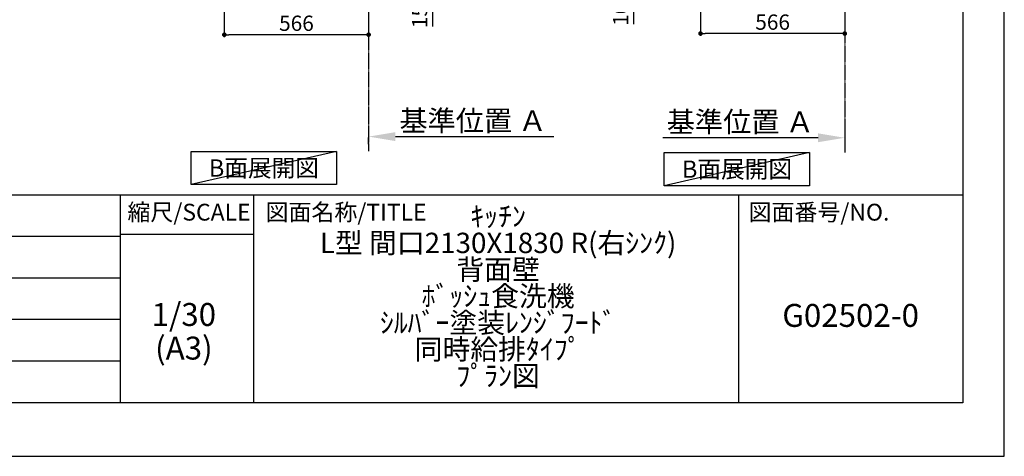
# Model space of a CAD drawing. Units: inches. Extents: x 0 to 26473, y -25 to 8845.
# Drawn here: x 8612 to 12474, y 0 to 1715 of the extents above; entities that cross this region are included whole.
import ezdxf

# ---------------------------------------------------------------- set-up
doc = ezdxf.new("R2010")
doc.units = ezdxf.units.IN
doc.header["$MEASUREMENT"] = 0
doc.linetypes.add('CENTER', pattern=[2, 1.25, -0.25, 0.25, -0.25])
doc.layers.get('DEFPOINTS').update_dxf_attribs({"color": 146})
for name, color, linetype in [('111-壁仕上', 3, 'Continuous'), ('160-文字', 254, 'Continuous'), ('166-寸法B', 11, 'Continuous'), ('190-図面外枠', 5, 'Continuous'), ('191-図面内枠', 4, 'Continuous')]:
    doc.layers.add(name, color=color, linetype=linetype)
doc.styles.add('KH001', font='txt')
doc.dimstyles.new('KH1xx030', dxfattribs={"dimscale": 30, "dimtxt": 2, "dimasz": 0.6, "dimexe": 0.3, "dimexo": 1.2, "dimgap": 0.5, "dimtad": 3, "dimdec": 1, "dimdsep": 46, "dimlunit": 6, "dimtxsty": 'KH001', "dimblk": 'DOT', "dimcen": 1, "dimdle": 1, "dimclrd": 256, "dimclre": 256, "dimclrt": 256, "dimadec": 0, "dimazin": 0, "dimtfac": 1, "dimtdec": 1, "dimtix": 1, "dimtmove": 2, "dimatfit": 3, "dimldrblk": 'CLOSEDBLANK', "dimfxl": 1, "dimtolj": 1, "dimtzin": 0, "dimlwd": -1, "dimlwe": -1, "dimarcsym": 0})

# ---------------------------------------------------------------- blocks, each defined once
blk = doc.blocks.new('A$C5D946DDC')
at = {"layer": '190-図面外枠'}
for p, q in [((20519, 14349.3), (20519, 350.7)), ((20519, 350.7), (271, 350.7))]:
    blk.add_line(p, q, dxfattribs=at)
at = {"layer": 'DEFPOINTS'}
blk.add_lwpolyline([(0, 0), (20790, 0), (20790, 14700), (0, 14700)], close=True, dxfattribs=at)
blk = doc.blocks.new('_Dot')
at = {"color": 0, "linetype": 'ByBlock', "lineweight": -2}
blk.add_line((-0.5, 0), (-1, 0), dxfattribs=at)
at = {"color": 0, "linetype": 'ByBlock', "const_width": 0.5}
blk.add_lwpolyline([(-0.25, 0, 1), (0.25, 0, 1)], format="xyb", close=True, dxfattribs=at)
blk = doc.blocks.new('*D934')
at = {"layer": '166-寸法B'}
for p, q in [((11282.2, 1999.1), (11282.2, 1651.1)), ((11848.2, 1999.1), (11848.2, 1651.1)), ((11830.2, 1660.1), (11300.2, 1660.1))]:
    blk.add_line(p, q, dxfattribs=at)
at = {"layer": 'DEFPOINTS', "color": 0}
for p in [(11282.2, 2035.1), (11848.2, 2035.1), (11282.2, 1660.1)]:
    blk.add_point(p, dxfattribs=at)
at = {"layer": '166-寸法B', "linetype": 'ByBlock', "xscale": 18, "yscale": 18, "zscale": 18, "rotation": 180}
blk.add_blockref('_Dot', (11282.2, 1660.1), dxfattribs=at)
at = {"layer": '166-寸法B', "linetype": 'ByBlock', "xscale": 18, "yscale": 18, "zscale": 18}
blk.add_blockref('_Dot', (11848.2, 1660.1), dxfattribs=at)
at = {"layer": '166-寸法B', "insert": (11565.2, 1705.1), "char_height": 60, "attachment_point": 5, "style": 'KH001'}
blk.add_mtext('\\A1;566', dxfattribs=at)
blk = doc.blocks.new('_ClosedBlank')
at = {"color": 0, "linetype": 'ByBlock', "lineweight": -2}
for p, q in [((-1, 0.167), (0, 0)), ((-1, 0.167), (-1, -0.167)), ((0, 0), (-1, -0.167))]:
    blk.add_line(p, q, dxfattribs=at)
blk = doc.blocks.new('*D939')
at = {"layer": '166-寸法B'}
for p, q in [((11197.2, 2135.1), (11010.2, 2135.1)), ((11019.2, 2053.1), (11019.2, 2117.1)), ((11162.7, 2035.1), (11010.2, 2035.1)), ((11019.2, 2035.1), (11019.2, 1696.8))]:
    blk.add_line(p, q, dxfattribs=at)
at = {"layer": 'DEFPOINTS', "color": 0}
for p in [(11019.2, 2135.1), (11233.2, 2135.1), (11198.7, 2035.1)]:
    blk.add_point(p, dxfattribs=at)
at = {"layer": '166-寸法B', "linetype": 'ByBlock', "xscale": 18, "yscale": 18, "zscale": 18}
for p, rotation in [((11019.2, 2135.1), 90), ((11019.2, 2035.1), 270)]:
    blk.add_blockref('_Dot', p, dxfattribs=dict(at, rotation=rotation))
at = {"layer": '166-寸法B', "insert": (10969.2, 1854.8), "char_height": 60, "attachment_point": 5, "rotation": 90, "style": 'KH001'}
blk.add_mtext('\\A1;100(150)', dxfattribs=at)
blk = doc.blocks.new('*D945')
at = {"layer": '166-寸法B'}
for p, q in [((11848.2, 1280.9), (11848.2, 1253.9)), ((11743.2, 1250.9), (11134.9, 1250.9))]:
    blk.add_line(p, q, dxfattribs=at)
blk.add_solid([(11743.2, 1233.4), (11743.2, 1268.4), (11848.2, 1250.9)], dxfattribs=at)
at = {"layer": 'DEFPOINTS', "color": 0}
for p in [(11143.9, 1250.9), (11848.2, 1250.9), (11143.9, 1163.3)]:
    blk.add_point(p, dxfattribs=at)
at = {"layer": '166-寸法B', "insert": (11438.6, 1313.4), "char_height": 81, "attachment_point": 5, "style": 'KH001'}
blk.add_mtext('\\A1;基準位置 Ａ', dxfattribs=at)
blk = doc.blocks.new('_None')
blk = doc.blocks.new('*D1056')
at = {"layer": '166-寸法B'}
for p, q in [((9980.4, 1225.4), (9980.4, 1252.4)), ((10085.4, 1255.4), (10706.5, 1255.4))]:
    blk.add_line(p, q, dxfattribs=at)
blk.add_solid([(10085.4, 1272.9), (10085.4, 1237.9), (9980.4, 1255.4)], dxfattribs=at)
at = {"layer": 'DEFPOINTS', "color": 0}
for p in [(9980.4, 1255.4), (10697.5, 1255.4), (10697.5, 1167.8)]:
    blk.add_point(p, dxfattribs=at)
at = {"layer": '166-寸法B', "insert": (10390, 1317.9), "char_height": 81, "attachment_point": 5, "style": 'KH001'}
blk.add_mtext('\\A1;基準位置 Ａ', dxfattribs=at)
blk = doc.blocks.new('*D1057')
at = {"layer": '166-寸法B'}
for p, q in [((9414.4, 2003.6), (9414.4, 1646.6)), ((9980.4, 1967.6), (9980.4, 1646.6)), ((9962.4, 1655.6), (9432.4, 1655.6))]:
    blk.add_line(p, q, dxfattribs=at)
at = {"layer": 'DEFPOINTS', "color": 0}
for p in [(9414.4, 2039.6), (9980.4, 2003.6), (9414.4, 1655.6)]:
    blk.add_point(p, dxfattribs=at)
at = {"layer": '166-寸法B', "linetype": 'ByBlock', "xscale": 18, "yscale": 18, "zscale": 18, "rotation": 180}
blk.add_blockref('_Dot', (9414.4, 1655.6), dxfattribs=at)
at = {"layer": '166-寸法B', "linetype": 'ByBlock', "xscale": 18, "yscale": 18, "zscale": 18}
blk.add_blockref('_Dot', (9980.4, 1655.6), dxfattribs=at)
at = {"layer": '166-寸法B', "insert": (9697.4, 1700.6), "char_height": 60, "attachment_point": 5, "style": 'KH001'}
blk.add_mtext('\\A1;566', dxfattribs=at)
blk = doc.blocks.new('*D1065')
at = {"layer": '166-寸法B'}
for p, q in [((10016.4, 2189.6), (10239.6, 2189.6)), ((10230.6, 2057.6), (10230.6, 2171.6)), ((10016.4, 2039.6), (10239.6, 2039.6)), ((10230.6, 2039.6), (10230.6, 1687.5))]:
    blk.add_line(p, q, dxfattribs=at)
at = {"layer": 'DEFPOINTS', "color": 0}
for p in [(9980.4, 2189.6), (10230.6, 2189.6), (9980.4, 2039.6)]:
    blk.add_point(p, dxfattribs=at)
at = {"layer": '166-寸法B', "linetype": 'ByBlock', "xscale": 18, "yscale": 18, "zscale": 18}
for p, rotation in [((10230.6, 2189.6), 90), ((10230.6, 2039.6), 270)]:
    blk.add_blockref('_Dot', p, dxfattribs=dict(at, rotation=rotation))
at = {"layer": '166-寸法B', "insert": (10180.6, 1845.5), "char_height": 60, "attachment_point": 5, "rotation": 90, "style": 'KH001'}
blk.add_mtext('\\A1;150(200)', dxfattribs=at)

msp = doc.modelspace()

# ---------------------------------------------------------------- linework, layer by layer
at = {"layer": '111-壁仕上', "color": 253, "linetype": 'CENTER', "ltscale": 2}
for p, q in [((9980.36, 2039.61), (9980.36, 1197.86)), ((11848.21, 2035.11), (11848.21, 1193.36))]:
    msp.add_line(p, q, dxfattribs=at)
at = {"layer": '160-文字'}
for points in [[(9284.54, 1197.35), (9854.57, 1197.35), (9854.57, 1066.92), (9284.54, 1066.92)], [(11140.24, 1192.85), (11710.27, 1192.85), (11710.27, 1062.42), (11140.24, 1062.42)]]:
    msp.add_lwpolyline(points, close=True, dxfattribs=at)
at = {"layer": '191-図面内枠'}
for p, q in [((162.58, 1027.33), (12311.4, 1027.33)), ((9005.37, 1027.33), (9005.37, 210.4)), ((9529.09, 1027.33), (9529.09, 210.4)), ((11430.97, 1027.33), (11430.97, 210.4)), ((4520.96, 864.4), (9005.37, 864.4)), ((9005.37, 872.98), (9529.09, 872.98)), ((4520.96, 701.4), (9005.37, 701.4)), ((4520.96, 538.4), (9005.37, 538.4)), ((4520.96, 374.4), (9005.37, 374.4))]:
    msp.add_line(p, q, dxfattribs=at)
at = {"layer": 'DEFPOINTS'}
for p, q in [((9854.57, 1197.35), (9284.54, 1066.92)), ((11710.27, 1192.85), (11140.24, 1062.42))]:
    msp.add_line(p, q, dxfattribs=at)

# ---------------------------------------------------------------- block references
at = {"layer": '190-図面外枠', "xscale": 0.5999999999985448, "yscale": 0.5999999999985448, "zscale": 0.5999999999985448}
msp.add_blockref('A$C5D946DDC', (0, 0), dxfattribs=at)

# ---------------------------------------------------------------- texts
at = {"layer": '160-文字', "char_height": 68, "attachment_point": 5, "style": 'KH001'}
for insert in [(9569.56, 1132.14), (11425.26, 1127.64)]:
    msp.add_mtext('{\\fArial|b0|i0|c0|p32;B}面展開図', dxfattribs=dict(at, insert=insert))
at = {"layer": '160-文字', "attachment_point": 5, "style": 'KH001'}
for s, insert, char_height, line_spacing_factor in [('ｷｯﾁﾝ \\PL型 間口2130X1830 R(右ｼﾝｸ) \\P背面壁 \\Pﾎﾞｯｼｭ食洗機\\Pｼﾙﾊﾞｰ塗装ﾚﾝｼﾞﾌｰﾄﾞ \\P同時給排ﾀｲﾌﾟ \\Pﾌﾟﾗﾝ図', (10488.41, 618.86), 80, 0.783), ('1/30', (9255.76, 545.27), 90, 0.876232), ('G02502-0', (11871.19, 541.69), 90, 0.876232), ('(A3)', (9255.76, 413.27), 90, 0.876232)]:
    msp.add_mtext(s, dxfattribs=dict(at, insert=insert, char_height=char_height, line_spacing_factor=line_spacing_factor))
at = {"layer": '191-図面内枠', "char_height": 66, "line_spacing_factor": 0.782827, "style": 'KH001'}
for s, insert, attachment_point in [('縮尺/SCALE', (9275.96, 950.16), 5), ('図面名称/TITLE', (9576.05, 950.16), 4), ('図面番号/NO.', (11470.71, 950.16), 4)]:
    msp.add_mtext(s, dxfattribs=dict(at, insert=insert, attachment_point=attachment_point))

# ---------------------------------------------------------------- dimensions: what is measured, and where the dimension line sits
at = {"layer": '166-寸法B'}
for base, p1, p2, override, picture, middle in [((10230.64, 2189.61), (9980.36, 2039.61), (9980.36, 2189.61), {"dimpost": '(200)', "dimtmove": 1}, '*D1065', (10236.34, 1845.54)), ((11019.18, 2135.11), (11198.74, 2035.11), (11233.21, 2135.11), {"dimpost": '(150)', "dimtmove": 1}, '*D939', (11060.25, 1854.78))]:
    dim = msp.add_linear_dim(base=base, p1=p1, p2=p2, angle=90, dimstyle='KH1xx030', override=override, dxfattribs=at)
    dim.commit()
    dim.dimension.update_dxf_attribs({"geometry": picture, "text_midpoint": middle, "dimtype": 160})
dim = msp.add_linear_dim(base=(9414.36, 1655.61), p1=(9980.36, 2003.61), p2=(9414.36, 2039.61), angle=180, dimstyle='KH1xx030', dxfattribs=at)
dim.commit()
dim.dimension.update_dxf_attribs({"geometry": '*D1057', "text_midpoint": (9697.36, 1700.61)})
dim = msp.add_linear_dim(base=(11282.21, 1660.11), p1=(11848.21, 2035.11), p2=(11282.21, 2035.11), dimstyle='KH1xx030', dxfattribs=at)
dim.commit()
dim.dimension.update_dxf_attribs({"geometry": '*D934', "text_midpoint": (11565.21, 1705.11)})
for base, p1, p2, angle, picture, middle in [((10697.48, 1255.4), (9980.36, 1255.4), (10697.48, 1167.78), 180, '*D1056', (10389.99, 1317.89)), ((11143.9, 1250.9), (11848.21, 1250.9), (11143.9, 1163.28), 0, '*D945', (11438.58, 1313.39))]:
    dim = msp.add_linear_dim(base=base, p1=p1, p2=p2, angle=angle, text='基準位置 Ａ', dimstyle='KH1xx030', override={"dimtxt": 2.7, "dimasz": 3.5, "dimexe": 0.1, "dimexo": 1, "dimblk2": 'None', "dimsah": 1, "dimdle": 0.3, "dimse2": 1}, dxfattribs=at)
    dim.commit()
    dim.dimension.update_dxf_attribs({"geometry": picture, "text_midpoint": middle, "dimtype": 160})

doc.saveas('drawing.dxf')
